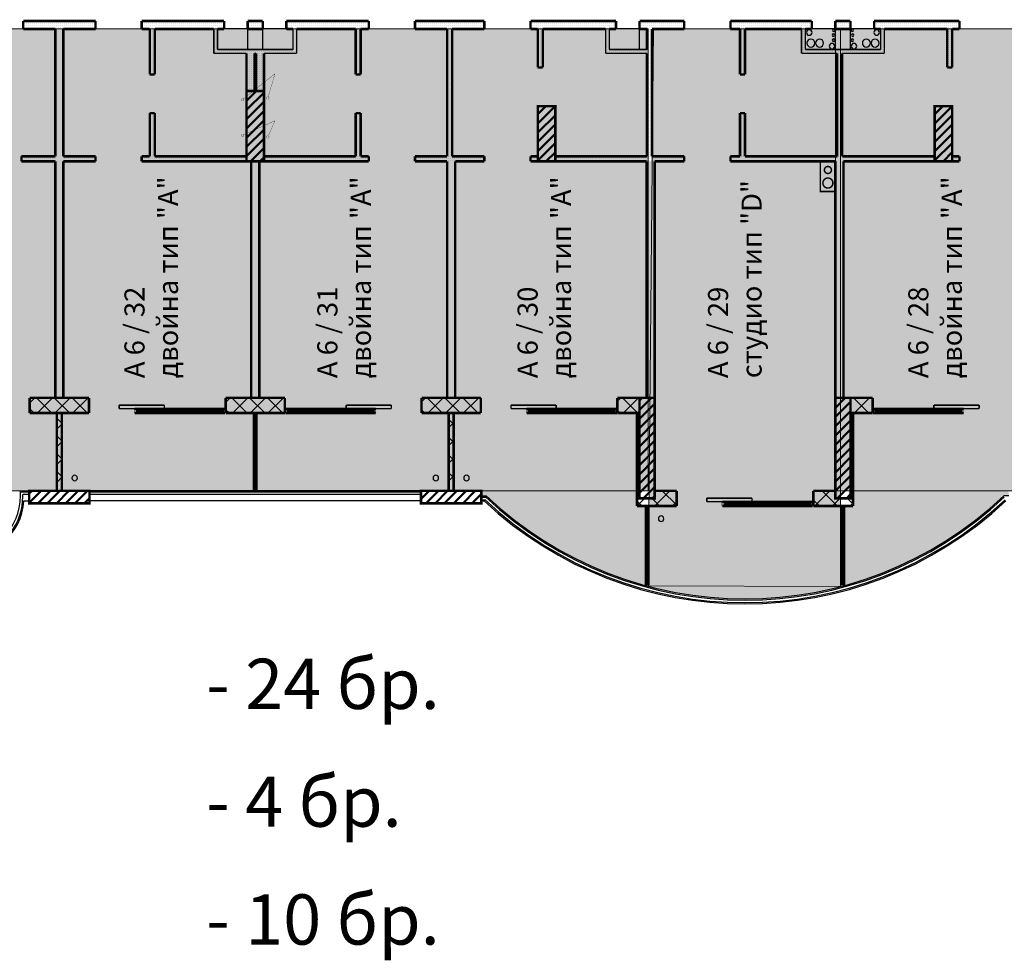
# Model space of a CAD drawing. Units: millimetres. Extents: x 337 to 10472, y 1984 to 8987.
# Drawn here: x 3960 to 5920, y 2028 to 3899 of the extents above; entities that cross this region are included whole.
import ezdxf

# ---------------------------------------------------------------- set-up
doc = ezdxf.new("R2010")
doc.units = ezdxf.units.MM
doc.header["$LTSCALE"] = 500
doc.linetypes.add('DASHED2', pattern=[9.525, 6.35, -3.175])
for name, color, linetype, lineweight in [('hatch1', 86, 'Continuous', 5), ('hatch2', 216, 'Continuous', 5), ('hatch6', 4, 'Continuous', 5), ('hatch_12', 52, 'Continuous', 5), ('KOLONI', 24, 'Continuous', 50), ('OBZAVEJDANE NADPISI', 127, 'Continuous', 5)]:
    doc.layers.add(name, color=color, linetype=linetype, lineweight=lineweight)
for name, color, linetype in [('komini', 7, 'Continuous'), ('KOTI-int', 7, 'Continuous'), ('lines', 7, 'Continuous'), ('naves', 7, 'Continuous'), ('wall-ext', 7, 'Continuous')]:
    doc.layers.add(name, color=color, linetype=linetype)
doc.styles.add('PERFEKT01', font='GOTHIC.TTF')
pattern_1 = [(45, (-81214.619, -90896.443), (-17.6776695, 17.6776695), []), (135, (-81214.619, -90896.443), (17.6776695, 17.6776695), [])]
pattern_2 = [(360, (-81214.6186, -90896.4435), (1e-15, 4), [0, -4])]
pattern_3 = [(45, (-81214.619, -90896.443), (-9.1923878, 9.1923878), [])]

# ---------------------------------------------------------------- blocks, each defined once
blk = doc.blocks.new('W_M-Curved_1359')
at = {"color": 0, "linetype": 'Continuous', "const_width": 5}
for points in [[(-78.6, 0), (78.6, 0)], [(-73.6, 0), (-73.6, -5)], [(73.6, 0), (73.6, -5)], [(-78.6, -5), (78.6, -5)]]:
    blk.add_lwpolyline(points, dxfattribs=at)
blk = doc.blocks.new('W_M-Curved_1365')
at = {"color": 0, "linetype": 'Continuous', "const_width": 5}
for points in [[(-76.5, 0), (76.5, 0)], [(-71.5, 0), (-71.5, -5)], [(71.5, 0), (71.5, -5)], [(-76.5, -5), (76.5, -5)]]:
    blk.add_lwpolyline(points, dxfattribs=at)
blk = doc.blocks.new('W_Ribbon_737')
at = {"color": 0, "linetype": 'Continuous', "const_width": 5}
for points in [[(-90, 0), (90, 0)], [(-90, 0), (90, 0)], [(-85, 0), (-85, -8)], [(-2.5, 0), (-2.5, -8)], [(2.5, 0), (2.5, -8)], [(85, 0), (85, -8)], [(-90, -8), (90, -8)], [(-90, -8), (90, -8)], [(-85, -3), (-2.5, -3)], [(-85, -5), (-2.5, -5)], [(2.5, -3), (85, -3)], [(2.5, -5), (85, -5)]]:
    blk.add_lwpolyline(points, dxfattribs=at)
blk = doc.blocks.new('D1_Sliding_Ext_2316')
at = {"color": 0, "linetype": 'Continuous', "const_width": 3}
for points in [[(105, 7.5), (15, 7.5)], [(15, 7.5), (15, 0.5)], [(15, 0.5), (105, 0.5)], [(105, 0.5), (105, 7.5)]]:
    blk.add_lwpolyline(points, dxfattribs=at)
blk = doc.blocks.new('W_Ribbon_1405')
at = {"color": 0, "linetype": 'Continuous', "const_width": 5}
for points in [[(-90, 0), (90, 0)], [(-90, 0), (90, 0)], [(-85, 0), (-85, -8)], [(-2.5, 0), (-2.5, -8)], [(2.5, 0), (2.5, -8)], [(85, 0), (85, -8)], [(-90, -8), (90, -8)], [(-90, -8), (90, -8)], [(-85, -3), (-2.5, -3)], [(-85, -5), (-2.5, -5)], [(2.5, -3), (85, -3)], [(2.5, -5), (85, -5)]]:
    blk.add_lwpolyline(points, dxfattribs=at)
blk = doc.blocks.new('D1_Sliding_Ext_2523')
at = {"color": 0, "linetype": 'Continuous', "const_width": 3}
for points in [[(105, 7.5), (15, 7.5)], [(15, 7.5), (15, 0.5)], [(15, 0.5), (105, 0.5)], [(105, 0.5), (105, 7.5)]]:
    blk.add_lwpolyline(points, dxfattribs=at)
blk = doc.blocks.new('W_Ribbon_1389')
at = {"color": 0, "linetype": 'Continuous', "const_width": 5}
for points in [[(-90, 0), (90, 0)], [(-90, 0), (90, 0)], [(-85, 0), (-85, -8)], [(-2.5, 0), (-2.5, -8)], [(2.5, 0), (2.5, -8)], [(85, 0), (85, -8)], [(-90, -8), (90, -8)], [(-90, -8), (90, -8)], [(-85, -3), (-2.5, -3)], [(-85, -5), (-2.5, -5)], [(2.5, -3), (85, -3)], [(2.5, -5), (85, -5)]]:
    blk.add_lwpolyline(points, dxfattribs=at)
blk = doc.blocks.new('D1_Sliding_Ext_2323')
at = {"color": 0, "linetype": 'Continuous', "const_width": 3}
for points in [[(105, 7.5), (15, 7.5)], [(15, 7.5), (15, 0.5)], [(15, 0.5), (105, 0.5)], [(105, 0.5), (105, 7.5)]]:
    blk.add_lwpolyline(points, dxfattribs=at)

msp = doc.modelspace()

# ---------------------------------------------------------------- hatches: boundary and pattern name
at = {"layer": 'hatch1'}
for points in [[(5211.3, 3881), (2891.3, 3881), (2891.3, 2962), (5211.3, 2962)], [(5584, 3881), (7904, 3881), (7904, 2962), (5584, 2962)], [(5213, 2932), (5189, 2932), (5189, 2962), (4879, 2962), (4879, 2951.9), (4888.8, 2951.9, 0.124189), (5209, 2772.8), (5211.5, 2772.8)], [(5919.2, 2951.9), (5929, 2951.9), (5929, 2962), (5619, 2962), (5619, 2932), (5593.8, 2932), (5593.8, 2771.4, 0.126013)]]:
    msp.add_hatch(color=256, dxfattribs=at).paths.add_polyline_path(points)
at = {"layer": 'hatch_12'}
for points in [[(5221.5, 3881), (5593.8, 3881), (5593.8, 2771.4), (5211.5, 2772.8)], [(5594.1, 2771.4), (5211.8, 2772.8), (5209.3, 2772.8, 0.130447)]]:
    msp.add_hatch(color=256, dxfattribs=at).paths.add_polyline_path(points)
at = {"layer": 'KOLONI'}
h = msp.add_hatch(dxfattribs=at)
h.set_pattern_fill('COMMON BRICK', scale=13, angle=45, style=0, pattern_type=0)
h.set_pattern_definition(pattern_3)
h.paths.add_polyline_path([(4411.5, 3617.5), (4446.5, 3617.5), (4446.5, 3757.5), (4411.5, 3757.5)], flags=0)
h = msp.add_hatch(dxfattribs=at)
h.set_pattern_fill('COMMON BRICK', scale=13, angle=45, style=0, pattern_type=0)
h.set_pattern_definition(pattern_3)
h.paths.add_polyline_path([(4991.5, 3617.5), (5026.5, 3617.5), (5026.5, 3727.5), (4991.5, 3727.5)], flags=0)
h = msp.add_hatch(dxfattribs=at)
h.set_pattern_fill('COMMON BRICK', scale=13, angle=45, style=0, pattern_type=0)
h.set_pattern_definition(pattern_3)
h.paths.add_polyline_path([(5816.5, 3727.5), (5781.5, 3727.5), (5781.5, 3617.5), (5816.5, 3617.5)], flags=0)
h = msp.add_hatch(dxfattribs=at)
h.set_pattern_fill('COMMON BRICK', scale=13, angle=45, style=0, pattern_type=0)
h.set_pattern_definition(pattern_3)
h.paths.add_polyline_path([(5194, 2947), (5224, 2947), (5224, 3147), (5194, 3147)], flags=0)
h = msp.add_hatch(dxfattribs=at)
h.set_pattern_fill('COMMON BRICK', scale=13, angle=45, style=0, pattern_type=0)
h.set_pattern_definition(pattern_3)
h.paths.add_polyline_path([(5614, 3147), (5584, 3147), (5584, 2947), (5614, 2947)], flags=0)
h = msp.add_hatch(dxfattribs=at)
h.set_pattern_fill('COMMON BRICK', scale=13, angle=45, style=0, pattern_type=0)
h.set_pattern_definition(pattern_3)
h.paths.add_polyline_path([(3979, 2962), (3979, 2937), (4099, 2937), (4099, 2962)], flags=0)
h = msp.add_hatch(dxfattribs=at)
h.set_pattern_fill('COMMON BRICK', scale=13, angle=45, style=0, pattern_type=0)
h.set_pattern_definition(pattern_3)
h.paths.add_polyline_path([(4759, 2962), (4759, 2937), (4879, 2937), (4879, 2962)], flags=0)
at = {"layer": 'wall-ext'}
h = msp.add_hatch(dxfattribs=at)
h.set_pattern_fill('25 % COPY COPY', scale=4, style=0, pattern_type=0)
h.set_pattern_definition(pattern_2)
h.paths.add_polyline_path([(4111, 3881), (4111, 3897), (3967, 3897), (3967, 3881)], flags=0)
h = msp.add_hatch(dxfattribs=at)
h.set_pattern_fill('25 % COPY COPY', scale=4, style=0, pattern_type=0)
h.set_pattern_definition(pattern_2)
h.paths.add_polyline_path([(4354, 3881), (4354, 3897), (4203, 3897), (4203, 3881)], flags=0)
h = msp.add_hatch(dxfattribs=at)
h.set_pattern_fill('25 % COPY COPY', scale=4, style=0, pattern_type=0)
h.set_pattern_definition(pattern_2)
h.paths.add_polyline_path([(4367, 3881), (4367, 3897), (4354, 3897), (4354, 3881)], flags=0)
h = msp.add_hatch(dxfattribs=at)
h.set_pattern_fill('25 % COPY COPY', scale=4, style=0, pattern_type=0)
h.set_pattern_definition(pattern_2)
h.paths.add_polyline_path([(4444, 3881), (4444, 3897), (4414, 3897), (4414, 3881)], flags=0)
h = msp.add_hatch(dxfattribs=at)
h.set_pattern_fill('25 % COPY COPY', scale=4, style=0, pattern_type=0)
h.set_pattern_definition(pattern_2)
h.paths.add_polyline_path([(4504, 3881), (4504, 3897), (4491, 3897), (4491, 3881)], flags=0)
h = msp.add_hatch(dxfattribs=at)
h.set_pattern_fill('25 % COPY COPY', scale=4, style=0, pattern_type=0)
h.set_pattern_definition(pattern_2)
h.paths.add_polyline_path([(4655, 3881), (4655, 3897), (4504, 3897), (4504, 3881)], flags=0)
h = msp.add_hatch(dxfattribs=at)
h.set_pattern_fill('25 % COPY COPY', scale=4, style=0, pattern_type=0)
h.set_pattern_definition(pattern_2)
h.paths.add_polyline_path([(4885, 3881), (4885, 3897), (4747, 3897), (4747, 3881)], flags=0)
h = msp.add_hatch(dxfattribs=at)
h.set_pattern_fill('25 % COPY COPY', scale=4, style=0, pattern_type=0)
h.set_pattern_definition(pattern_2)
h.paths.add_polyline_path([(5134, 3881), (5134, 3897), (4977, 3897), (4977, 3881)], flags=0)
h = msp.add_hatch(dxfattribs=at)
h.set_pattern_fill('25 % COPY COPY', scale=4, style=0, pattern_type=0)
h.set_pattern_definition(pattern_2)
h.paths.add_polyline_path([(5147, 3881), (5147, 3897), (5134, 3897), (5134, 3881)], flags=0)
h = msp.add_hatch(dxfattribs=at)
h.set_pattern_fill('25 % COPY COPY', scale=4, style=0, pattern_type=0)
h.set_pattern_definition(pattern_2)
h.paths.add_polyline_path([(5221.5, 3881), (5221.5, 3897), (5194, 3897), (5194, 3881)], flags=0)
h = msp.add_hatch(dxfattribs=at)
h.set_pattern_fill('25 % COPY COPY', scale=4, style=0, pattern_type=0)
h.set_pattern_definition(pattern_2)
h.paths.add_polyline_path([(5283, 3881), (5283, 3897), (5221.5, 3897), (5221.5, 3881)], flags=0)
h = msp.add_hatch(dxfattribs=at)
h.set_pattern_fill('25 % COPY COPY', scale=4, style=0, pattern_type=0)
h.set_pattern_definition(pattern_2)
h.paths.add_polyline_path([(5524, 3881), (5524, 3897), (5375, 3897), (5375, 3881)], flags=0)
h = msp.add_hatch(dxfattribs=at)
h.set_pattern_fill('25 % COPY COPY', scale=4, style=0, pattern_type=0)
h.set_pattern_definition(pattern_2)
h.paths.add_polyline_path([(5537, 3881), (5537, 3897), (5524, 3897), (5524, 3881)], flags=0)
h = msp.add_hatch(dxfattribs=at)
h.set_pattern_fill('25 % COPY COPY', scale=4, style=0, pattern_type=0)
h.set_pattern_definition(pattern_2)
h.paths.add_polyline_path([(5614, 3881), (5614, 3897), (5584, 3897), (5584, 3881)], flags=0)
h = msp.add_hatch(dxfattribs=at)
h.set_pattern_fill('25 % COPY COPY', scale=4, style=0, pattern_type=0)
h.set_pattern_definition(pattern_2)
h.paths.add_polyline_path([(5674, 3881), (5674, 3897), (5661, 3897), (5661, 3881)], flags=0)
h = msp.add_hatch(dxfattribs=at)
h.set_pattern_fill('25 % COPY COPY', scale=4, style=0, pattern_type=0)
h.set_pattern_definition(pattern_2)
h.paths.add_polyline_path([(5831, 3881), (5831, 3897), (5674, 3897), (5674, 3881)], flags=0)
h = msp.add_hatch(dxfattribs=at)
h.set_pattern_fill('25 % COPY COPY', scale=4, style=0, pattern_type=0)
h.set_pattern_definition(pattern_2)
h.paths.add_polyline_path([(4031, 3881), (4031, 3147), (4047, 3147), (4047, 3881)], flags=0)
h = msp.add_hatch(dxfattribs=at)
h.set_pattern_fill('25 % COPY COPY', scale=4, style=0, pattern_type=0)
h.set_pattern_definition(pattern_2)
h.paths.add_polyline_path([(4219, 3790.5), (4229, 3790.5), (4229, 3881), (4219, 3881)], flags=0)
h = msp.add_hatch(dxfattribs=at)
h.set_pattern_fill('25 % COPY COPY', scale=4, style=0, pattern_type=0)
h.set_pattern_definition(pattern_2)
h.paths.add_polyline_path([(4354, 3840), (4354, 3881), (4346.5, 3881), (4346.5, 3832.5)], flags=0)
h = msp.add_hatch(dxfattribs=at)
h.set_pattern_fill('25 % COPY COPY', scale=4, style=0, pattern_type=0)
h.set_pattern_definition(pattern_2)
h.paths.add_polyline_path([(4511.5, 3832.5), (4511.5, 3881), (4504, 3881), (4504, 3840)], flags=0)
h = msp.add_hatch(dxfattribs=at)
h.set_pattern_fill('25 % COPY COPY', scale=4, style=0, pattern_type=0)
h.set_pattern_definition(pattern_2)
h.paths.add_polyline_path([(4639, 3881), (4629, 3881), (4629, 3790.5), (4639, 3790.5)], flags=0)
h = msp.add_hatch(dxfattribs=at)
h.set_pattern_fill('25 % COPY COPY', scale=4, style=0, pattern_type=0)
h.set_pattern_definition(pattern_2)
h.paths.add_polyline_path([(4811, 3881), (4811, 3627.5), (4821, 3627.5), (4821, 3881)], flags=0)
h = msp.add_hatch(dxfattribs=at)
h.set_pattern_fill('25 % COPY COPY', scale=4, style=0, pattern_type=0)
h.set_pattern_definition(pattern_2)
h.paths.add_polyline_path([(4991.5, 3804.5), (5001.5, 3804.5), (5001.5, 3881), (4991.5, 3881)], flags=0)
h = msp.add_hatch(dxfattribs=at)
h.set_pattern_fill('25 % COPY COPY', scale=4, style=0, pattern_type=0)
h.set_pattern_definition(pattern_2)
h.paths.add_polyline_path([(5134, 3840), (5134, 3881), (5126.5, 3881), (5126.5, 3832.5)], flags=0)
h = msp.add_hatch(dxfattribs=at)
h.set_pattern_fill('25 % COPY COPY', scale=4, style=0, pattern_type=0)
h.set_pattern_definition(pattern_2)
h.paths.add_polyline_path([(5209, 3881), (5209, 3627.5), (5219, 3627.5), (5219, 3881)], flags=0)
h = msp.add_hatch(dxfattribs=at)
h.set_pattern_fill('25 % COPY COPY', scale=4, style=0, pattern_type=0)
h.set_pattern_definition(pattern_2)
h.paths.add_polyline_path([(5394, 3790.5), (5404, 3790.5), (5404, 3881), (5394, 3881)], flags=0)
h = msp.add_hatch(dxfattribs=at)
h.set_pattern_fill('25 % COPY COPY', scale=4, style=0, pattern_type=0)
h.set_pattern_definition(pattern_2)
h.paths.add_polyline_path([(5524, 3840), (5524, 3881), (5516.5, 3881), (5516.5, 3832.5)], flags=0)
h = msp.add_hatch(dxfattribs=at)
h.set_pattern_fill('25 % COPY COPY', scale=4, style=0, pattern_type=0)
h.set_pattern_definition(pattern_2)
h.paths.add_polyline_path([(5681.5, 3832.5), (5681.5, 3881), (5674, 3881), (5674, 3840)], flags=0)
h = msp.add_hatch(dxfattribs=at)
h.set_pattern_fill('25 % COPY COPY', scale=4, style=0, pattern_type=0)
h.set_pattern_definition(pattern_2)
h.paths.add_polyline_path([(5816.5, 3881), (5806.5, 3881), (5806.5, 3804.5), (5816.5, 3804.5)], flags=0)
h = msp.add_hatch(dxfattribs=at)
h.set_pattern_fill('25 % COPY COPY', scale=4, style=0, pattern_type=0)
h.set_pattern_definition(pattern_2)
h.paths.add_polyline_path([(4346.5, 3832.5), (4511.5, 3832.5), (4504, 3840), (4354, 3840)], flags=0)
h = msp.add_hatch(dxfattribs=at)
h.set_pattern_fill('25 % COPY COPY', scale=4, style=0, pattern_type=0)
h.set_pattern_definition(pattern_2)
h.paths.add_polyline_path([(4427.5, 3832.5), (4411.5, 3832.5), (4411.5, 3757.5), (4427.5, 3757.5)], flags=0)
h = msp.add_hatch(dxfattribs=at)
h.set_pattern_fill('25 % COPY COPY', scale=4, style=0, pattern_type=0)
h.set_pattern_definition(pattern_2)
h.paths.add_polyline_path([(4430.5, 3757.5), (4446.5, 3757.5), (4446.5, 3832.5), (4430.5, 3832.5)], flags=0)
h = msp.add_hatch(dxfattribs=at)
h.set_pattern_fill('25 % COPY COPY', scale=4, style=0, pattern_type=0)
h.set_pattern_definition(pattern_2)
h.paths.add_polyline_path([(5126.5, 3832.5), (5209, 3832.5), (5209, 3840), (5134, 3840)], flags=0)
h = msp.add_hatch(dxfattribs=at)
h.set_pattern_fill('25 % COPY COPY', scale=4, style=0, pattern_type=0)
h.set_pattern_definition(pattern_2)
h.paths.add_polyline_path([(5516.5, 3832.5), (5681.5, 3832.5), (5674, 3840), (5524, 3840)], flags=0)
h = msp.add_hatch(dxfattribs=at)
h.set_pattern_fill('25 % COPY COPY', scale=4, style=0, pattern_type=0)
h.set_pattern_definition(pattern_2)
h.paths.add_polyline_path([(5597.5, 3627.5), (5597.5, 3832.5), (5587.5, 3832.5), (5587.5, 3627.5)], flags=0)
h = msp.add_hatch(dxfattribs=at)
h.set_pattern_fill('25 % COPY COPY', scale=4, style=0, pattern_type=0)
h.set_pattern_definition(pattern_2)
h.paths.add_polyline_path([(4219, 3627.5), (4229, 3627.5), (4229, 3713.5), (4219, 3713.5)], flags=0)
h = msp.add_hatch(dxfattribs=at)
h.set_pattern_fill('25 % COPY COPY', scale=4, style=0, pattern_type=0)
h.set_pattern_definition(pattern_2)
h.paths.add_polyline_path([(4639, 3713.5), (4629, 3713.5), (4629, 3627.5), (4639, 3627.5)], flags=0)
h = msp.add_hatch(dxfattribs=at)
h.set_pattern_fill('25 % COPY COPY', scale=4, style=0, pattern_type=0)
h.set_pattern_definition(pattern_2)
h.paths.add_polyline_path([(5394, 3627.5), (5404, 3627.5), (5404, 3713.5), (5394, 3713.5)], flags=0)
h = msp.add_hatch(dxfattribs=at)
h.set_pattern_fill('25 % COPY COPY', scale=4, style=0, pattern_type=0)
h.set_pattern_definition(pattern_2)
h.paths.add_polyline_path([(3963.5, 3627.5), (3963.5, 3617.5), (4031, 3617.5), (4031, 3627.5)], flags=0)
h = msp.add_hatch(dxfattribs=at)
h.set_pattern_fill('25 % COPY COPY', scale=4, style=0, pattern_type=0)
h.set_pattern_definition(pattern_2)
h.paths.add_polyline_path([(4047, 3627.5), (4047, 3617.5), (4111, 3617.5), (4111, 3627.5)], flags=0)
h = msp.add_hatch(dxfattribs=at)
h.set_pattern_fill('25 % COPY COPY', scale=4, style=0, pattern_type=0)
h.set_pattern_definition(pattern_2)
h.paths.add_polyline_path([(4203, 3627.5), (4203, 3617.5), (4411.5, 3617.5), (4411.5, 3627.5)], flags=0)
h = msp.add_hatch(dxfattribs=at)
h.set_pattern_fill('25 % COPY COPY', scale=4, style=0, pattern_type=0)
h.set_pattern_definition(pattern_2)
h.paths.add_polyline_path([(4446.5, 3627.5), (4446.5, 3617.5), (4655, 3617.5), (4655, 3627.5)], flags=0)
h = msp.add_hatch(dxfattribs=at)
h.set_pattern_fill('25 % COPY COPY', scale=4, style=0, pattern_type=0)
h.set_pattern_definition(pattern_2)
h.paths.add_polyline_path([(4747, 3627.5), (4747, 3617.5), (4885, 3617.5), (4885, 3627.5)], flags=0)
h = msp.add_hatch(dxfattribs=at)
h.set_pattern_fill('25 % COPY COPY', scale=4, style=0, pattern_type=0)
h.set_pattern_definition(pattern_2)
h.paths.add_polyline_path([(4977, 3627.5), (4977, 3617.5), (4991.5, 3617.5), (4991.5, 3627.5)], flags=0)
h = msp.add_hatch(dxfattribs=at)
h.set_pattern_fill('25 % COPY COPY', scale=4, style=0, pattern_type=0)
h.set_pattern_definition(pattern_2)
h.paths.add_polyline_path([(5026.5, 3627.5), (5026.5, 3617.5), (5283, 3617.5), (5283, 3627.5)], flags=0)
h = msp.add_hatch(dxfattribs=at)
h.set_pattern_fill('25 % COPY COPY', scale=4, style=0, pattern_type=0)
h.set_pattern_definition(pattern_2)
h.paths.add_polyline_path([(5375, 3627.5), (5375, 3617.5), (5781.5, 3617.5), (5781.5, 3627.5)], flags=0)
h = msp.add_hatch(dxfattribs=at)
h.set_pattern_fill('25 % COPY COPY', scale=4, style=0, pattern_type=0)
h.set_pattern_definition(pattern_2)
h.paths.add_polyline_path([(5816.5, 3627.5), (5816.5, 3617.5), (5831, 3617.5), (5831, 3627.5)], flags=0)
h = msp.add_hatch(dxfattribs=at)
h.set_pattern_fill('25 % COPY COPY', scale=4, style=0, pattern_type=0)
h.set_pattern_definition(pattern_2)
h.paths.add_polyline_path([(4421, 3147), (4437, 3147), (4437, 3617.5), (4421, 3617.5)], flags=0)
h = msp.add_hatch(dxfattribs=at)
h.set_pattern_fill('25 % COPY COPY', scale=4, style=0, pattern_type=0)
h.set_pattern_definition(pattern_2)
h.paths.add_polyline_path([(4811, 3617.5), (4811, 3147), (4827, 3147), (4827, 3617.5)], flags=0)
h = msp.add_hatch(dxfattribs=at)
h.set_pattern_fill('25 % COPY COPY', scale=4, style=0, pattern_type=0)
h.set_pattern_definition(pattern_2)
h.paths.add_polyline_path([(5208, 3147), (5224, 3147), (5224, 3617.5), (5208, 3617.5)], flags=0)
h = msp.add_hatch(dxfattribs=at)
h.set_pattern_fill('25 % COPY COPY', scale=4, style=0, pattern_type=0)
h.set_pattern_definition(pattern_2)
h.paths.add_polyline_path([(5600, 3617.5), (5584, 3617.5), (5584, 3147), (5600, 3147)], flags=0)
h = msp.add_hatch(dxfattribs=at)
h.set_pattern_fill('CONCRETE BLOCK', scale=25, angle=45, style=0, pattern_type=0)
h.set_pattern_definition(pattern_1)
h.paths.add_polyline_path([(4098, 3147), (3980, 3147), (3980, 3117), (4098, 3117)], flags=0)
h = msp.add_hatch(dxfattribs=at)
h.set_pattern_fill('CONCRETE BLOCK', scale=25, angle=45, style=0, pattern_type=0)
h.set_pattern_definition(pattern_1)
h.paths.add_polyline_path([(4488, 3147), (4370, 3147), (4370, 3117), (4488, 3117)], flags=0)
h = msp.add_hatch(dxfattribs=at)
h.set_pattern_fill('CONCRETE BLOCK', scale=25, angle=45, style=0, pattern_type=0)
h.set_pattern_definition(pattern_1)
h.paths.add_polyline_path([(4878, 3147), (4760, 3147), (4760, 3117), (4878, 3117)], flags=0)
h = msp.add_hatch(dxfattribs=at)
h.set_pattern_fill('CONCRETE BLOCK', scale=25, angle=45, style=0, pattern_type=0)
h.set_pattern_definition(pattern_1)
h.paths.add_polyline_path([(5194, 3117), (5194, 3147), (5150, 3147), (5150, 3117)], flags=0)
h = msp.add_hatch(dxfattribs=at)
h.set_pattern_fill('CONCRETE BLOCK', scale=25, angle=45, style=0, pattern_type=0)
h.set_pattern_definition(pattern_1)
h.paths.add_polyline_path([(5658, 3117), (5658, 3147), (5614, 3147), (5614, 3117)], flags=0)
h = msp.add_hatch(dxfattribs=at)
h.set_pattern_fill('CONCRETE BLOCK', scale=25, angle=45, style=0, pattern_type=0)
h.set_pattern_definition(pattern_1)
h.paths.add_polyline_path([(4034, 2962), (4044, 2962), (4044, 3117), (4034, 3117)], flags=0)
h = msp.add_hatch(dxfattribs=at)
h.set_pattern_fill('CONCRETE BLOCK', scale=25, angle=45, style=0, pattern_type=0)
h.set_pattern_definition(pattern_1)
h.paths.add_polyline_path([(4814, 2962), (4824, 2962), (4824, 3117), (4814, 3117)], flags=0)
h = msp.add_hatch(dxfattribs=at)
h.set_pattern_fill('CONCRETE BLOCK', scale=25, angle=45, style=0, pattern_type=0)
h.set_pattern_definition(pattern_1)
h.paths.add_polyline_path([(5194, 2947), (5194, 3117), (5189, 3117), (5189, 2932), (5205.3, 2947)], flags=0)
h = msp.add_hatch(dxfattribs=at)
h.set_pattern_fill('CONCRETE BLOCK', scale=25, angle=45, style=0, pattern_type=0)
h.set_pattern_definition(pattern_1)
h.paths.add_polyline_path([(5602.8, 2947), (5619, 2932), (5619, 3117), (5614, 3117), (5614, 2947)], flags=0)
h = msp.add_hatch(dxfattribs=at)
h.set_pattern_fill('CONCRETE BLOCK', scale=25, angle=45, style=0, pattern_type=0)
h.set_pattern_definition(pattern_1)
h.paths.add_polyline_path([(5268, 2932), (5268, 2962), (5224, 2962), (5224, 2932)], flags=0)
h = msp.add_hatch(dxfattribs=at)
h.set_pattern_fill('CONCRETE BLOCK', scale=25, angle=45, style=0, pattern_type=0)
h.set_pattern_definition(pattern_1)
h.paths.add_polyline_path([(5584, 2932), (5584, 2962), (5540, 2962), (5540, 2932)], flags=0)
h = msp.add_hatch(dxfattribs=at)
h.set_pattern_fill('CONCRETE BLOCK', scale=25, angle=45, style=0, pattern_type=0)
h.set_pattern_definition(pattern_1)
h.paths.add_polyline_path([(5205.3, 2947), (5189, 2932), (5224, 2932), (5224, 2947)], flags=0)
h = msp.add_hatch(dxfattribs=at)
h.set_pattern_fill('CONCRETE BLOCK', scale=25, angle=45, style=0, pattern_type=0)
h.set_pattern_definition(pattern_1)
h.paths.add_polyline_path([(5584, 2947), (5584, 2932), (5619, 2932), (5602.8, 2947)], flags=0)

# ---------------------------------------------------------------- linework, layer by layer
at = {"layer": 'hatch2'}
for points in [[(5211.3, 3881), (2891.3, 3881), (2891.3, 2962), (5211.3, 2962)], [(5584, 3881), (7904, 3881), (7904, 2962), (5584, 2962)]]:
    msp.add_lwpolyline(points, close=True, dxfattribs=at)
at = {"layer": 'hatch6'}
msp.add_lwpolyline([(5221.5, 3881), (5593.8, 3881), (5593.8, 2771.4), (5211.5, 2772.8)], close=True, dxfattribs=at)
at = {"layer": 'KOLONI', "color": 7, "linetype": 'Continuous', "const_width": 5}
for points in [[(4411.5, 3617.5), (4446.5, 3617.5), (4446.5, 3757.5), (4411.5, 3757.5)], [(4991.5, 3617.5), (5026.5, 3617.5), (5026.5, 3727.5), (4991.5, 3727.5)], [(5816.5, 3727.5), (5781.5, 3727.5), (5781.5, 3617.5), (5816.5, 3617.5)], [(5194, 2947), (5224, 2947), (5224, 3147), (5194, 3147)], [(5614, 3147), (5584, 3147), (5584, 2947), (5614, 2947)], [(3979, 2962), (3979, 2937), (4099, 2937), (4099, 2962)], [(4759, 2962), (4759, 2937), (4879, 2937), (4879, 2962)]]:
    msp.add_lwpolyline(points, close=True, dxfattribs=at)
at = {"layer": 'komini', "color": 7, "linetype": 'Continuous', "const_width": 3}
msp.add_lwpolyline([(5584, 3557.5), (5584, 3617.5), (5554, 3617.5), (5554, 3557.5)], close=True, dxfattribs=at)
for points in [[(5574, 3605.4, -1), (5564.1, 3595.5, -1)], [(5576.1, 3581.5, -1), (5562, 3567.4, -1)]]:
    msp.add_lwpolyline(points, format="xyb", close=True, dxfattribs=at)
at = {"layer": 'lines', "color": 7, "linetype": 'Continuous'}
for p, q in [((4414, 3840), (4414, 3882)), ((4444, 3840), (4444, 3882)), ((5194, 3840), (5194, 3882)), ((5584, 3840), (5584, 3882)), ((5614, 3840), (5614, 3882)), ((4504, 3881), (4354, 3881)), ((5209, 3881), (5134, 3881)), ((5674, 3881), (5524, 3881)), ((3959, 2962), (3979, 2962)), ((4759, 2962), (4099, 2962)), ((3961.5, 2952), (3961.5, 2959.5)), ((3979, 2959.5), (3961.5, 2959.5)), ((3966.5, 2952), (3966.5, 2954.5)), ((3979, 2954.5), (3966.5, 2954.5)), ((3968.6, 2942), (3979, 2942)), ((4759, 2959.5), (4099, 2959.5)), ((4759, 2954.5), (4099, 2954.5)), ((4759, 2942), (4099, 2942)), ((4879, 2951.9), (4888.8, 2951.9)), ((4879, 2949.4), (4887.9, 2949.4)), ((4879, 2944.4), (4885.9, 2944.4)), ((4879, 2941.9), (4884.9, 2941.9)), ((5929, 2951.9), (5919.2, 2951.9))]:
    msp.add_line(p, q, dxfattribs=at)
at = {"layer": 'naves', "color": 7, "linetype": 'Continuous'}
for centre, radius, start, end in [((5531.9, 3874), 5.5, 0, 180), ((5531.9, 3874), 5.5, 180, 0), ((5579.9, 3868.8), 2.5, 0, 180), ((5579.9, 3868.8), 2.5, 180, 0), ((5580.6, 3878.4), 2.5, 0, 180), ((5580.6, 3878.4), 2.5, 180, 0), ((5617.5, 3878.4), 2.5, 0, 180), ((5617.5, 3878.4), 2.5, 180, 0), ((5618.2, 3868.8), 2.5, 0, 180), ((5618.2, 3868.8), 2.5, 180, 0), ((5666.1, 3874), 5.5, 0, 180), ((5666.1, 3874), 5.5, 180, 0), ((5535.1, 3852.8), 8, 0, 180), ((5535.1, 3852.8), 8, 180, 0), ((5552.5, 3853), 8, 0, 180), ((5552.5, 3853), 8, 180, 0), ((5577.1, 3846.8), 5.5, 0, 180), ((5577.1, 3846.8), 5.5, 180, 0), ((5580.3, 3858.8), 2.5, 0, 180), ((5580.3, 3858.8), 2.5, 180, 0), ((5617.8, 3858.8), 2.5, 0, 180), ((5617.8, 3858.8), 2.5, 180, 0), ((5621, 3846.8), 5.5, 0, 180), ((5621, 3846.8), 5.5, 180, 0), ((5645.6, 3853), 8, 0, 180), ((5645.6, 3853), 8, 180, 0), ((5662.9, 3852.8), 8, 0, 180), ((5662.9, 3852.8), 8, 180, 0), ((4069.5, 2987.5), 5.5, 0, 180), ((4069.5, 2987.5), 5.5, 180, 0), ((4788.5, 2987.5), 5.5, 0, 180), ((4788.5, 2987.5), 5.5, 180, 0), ((4849.5, 2987.5), 5.5, 0, 180), ((4849.5, 2987.5), 5.5, 180, 0), ((3844, 2952), 125, 184.5885, 355.4115), ((3844, 2952), 122.5, 180, 0), ((3844, 2952), 117.5, 180, 0), ((5404, 3497), 760, 226.9136, 313.0864), ((5404, 3497), 757.5, 226.839, 313.1576), ((5404, 3497), 752.5, 226.6887, 313.3101), ((5404, 3497), 750, 226.6129, 313.3871), ((5237, 2906.5), 5.5, 0, 180), ((5237, 2906.5), 5.5, 180, 0)]:
    msp.add_arc(centre, radius, start, end, dxfattribs=at)
at = {"layer": 'wall-ext', "color": 7, "linetype": 'Continuous'}
for points, const_width in [([(3967, 3897), (3967, 3881)], 5), ([(4111, 3897), (3967, 3897)], 5), ([(3967, 3881), (4031, 3881)], 5), ([(4031, 3881), (4031, 3627.5)], 5), ([(4047, 3881), (4111, 3881)], 5), ([(4047, 3627.5), (4047, 3881)], 5), ([(4111, 3897), (4111, 3881)], 5), ([(4203, 3897), (4203, 3881)], 5), ([(4354, 3897), (4203, 3897)], 5), ([(4203, 3881), (4219, 3881)], 5), ([(4219, 3881), (4219, 3790.5)], 5), ([(4229, 3881), (4346.5, 3881)], 5), ([(4229, 3790.5), (4229, 3881)], 5), ([(4346.5, 3881), (4346.5, 3832.5)], 3), ([(4367, 3897), (4354, 3897)], 5), ([(4354, 3881), (4367, 3881)], 5), ([(4354, 3840), (4354, 3881)], 3), ([(4367, 3897), (4367, 3881)], 5), ([(4414, 3897), (4414, 3881)], 5), ([(4444, 3897), (4414, 3897)], 5), ([(4414, 3881), (4444, 3881)], 5), ([(4444, 3897), (4444, 3881)], 5), ([(4491, 3897), (4491, 3881)], 5), ([(4504, 3897), (4491, 3897)], 5), ([(4491, 3881), (4504, 3881)], 5), ([(4655, 3897), (4504, 3897)], 5), ([(4504, 3881), (4504, 3840)], 3), ([(4511.5, 3881), (4629, 3881)], 5), ([(4511.5, 3832.5), (4511.5, 3881)], 3), ([(4629, 3881), (4629, 3790.5)], 5), ([(4639, 3881), (4655, 3881)], 5), ([(4639, 3790.5), (4639, 3881)], 5), ([(4655, 3897), (4655, 3881)], 5), ([(4747, 3897), (4747, 3881)], 5), ([(4885, 3897), (4747, 3897)], 5), ([(4747, 3881), (4811, 3881)], 5), ([(4811, 3881), (4811, 3627.5)], 5), ([(4821, 3881), (4885, 3881)], 5), ([(4821, 3627.5), (4821, 3881)], 5), ([(4885, 3897), (4885, 3881)], 5), ([(4977, 3897), (4977, 3881)], 5), ([(5134, 3897), (4977, 3897)], 5), ([(4977, 3881), (4991.5, 3881)], 5), ([(4991.5, 3881), (4991.5, 3804.5)], 5), ([(5001.5, 3881), (5126.5, 3881)], 5), ([(5001.5, 3804.5), (5001.5, 3881)], 5), ([(5126.5, 3881), (5126.5, 3832.5)], 3), ([(5147, 3897), (5134, 3897)], 5), ([(5134, 3881), (5147, 3881)], 5), ([(5134, 3840), (5134, 3881)], 3), ([(5147, 3897), (5147, 3881)], 5), ([(5194, 3897), (5194, 3881)], 5), ([(5221.5, 3897), (5194, 3897)], 5), ([(5194, 3881), (5209, 3881)], 5), ([(5209, 3881), (5209, 3840)], 5), ([(5219, 3627.5), (5219, 3881)], 5), ([(5219, 3881), (5221.5, 3881)], 5), ([(5283, 3897), (5221.5, 3897)], 5), ([(5221.5, 3881), (5283, 3881)], 5), ([(5283, 3897), (5283, 3881)], 5), ([(5375, 3897), (5375, 3881)], 5), ([(5524, 3897), (5375, 3897)], 5), ([(5375, 3881), (5394, 3881)], 5), ([(5394, 3881), (5394, 3790.5)], 5), ([(5404, 3881), (5516.5, 3881)], 5), ([(5404, 3790.5), (5404, 3881)], 5), ([(5516.5, 3881), (5516.5, 3832.5)], 3), ([(5537, 3897), (5524, 3897)], 5), ([(5524, 3881), (5537, 3881)], 5), ([(5524, 3840), (5524, 3881)], 3), ([(5537, 3897), (5537, 3881)], 5), ([(5584, 3897), (5584, 3881)], 5), ([(5614, 3897), (5584, 3897)], 5), ([(5584, 3881), (5614, 3881)], 5), ([(5614, 3897), (5614, 3881)], 5), ([(5661, 3897), (5661, 3881)], 5), ([(5674, 3897), (5661, 3897)], 5), ([(5661, 3881), (5674, 3881)], 5), ([(5831, 3897), (5674, 3897)], 5), ([(5674, 3881), (5674, 3840)], 3), ([(5681.5, 3881), (5806.5, 3881)], 5), ([(5681.5, 3832.5), (5681.5, 3881)], 3), ([(5806.5, 3881), (5806.5, 3804.5)], 5), ([(5816.5, 3881), (5831, 3881)], 5), ([(5816.5, 3804.5), (5816.5, 3881)], 5), ([(5831, 3897), (5831, 3881)], 5), ([(4346.5, 3832.5), (4411.5, 3832.5)], 3), ([(4504, 3840), (4354, 3840)], 3), ([(4411.5, 3832.5), (4411.5, 3627.5)], 5), ([(4427.5, 3757.5), (4427.5, 3832.5)], 5), ([(4427.5, 3832.5), (4430.5, 3832.5)], 3), ([(4430.5, 3832.5), (4430.5, 3757.5)], 5), ([(4446.5, 3627.5), (4446.5, 3832.5)], 5), ([(4446.5, 3832.5), (4511.5, 3832.5)], 3), ([(5126.5, 3832.5), (5209, 3832.5)], 3), ([(5209, 3840), (5134, 3840)], 3), ([(5209, 3832.5), (5209, 3627.5)], 5), ([(5516.5, 3832.5), (5587.5, 3832.5)], 3), ([(5674, 3840), (5524, 3840)], 3), ([(5587.5, 3832.5), (5587.5, 3627.5)], 5), ([(5597.5, 3627.5), (5597.5, 3832.5)], 5), ([(5597.5, 3832.5), (5681.5, 3832.5)], 3), ([(5001.5, 3804.5), (4991.5, 3804.5)], 5), ([(5806.5, 3804.5), (5816.5, 3804.5)], 5), ([(4229, 3790.5), (4219, 3790.5)], 5), ([(4468.2, 3791.9), (4406, 3742.2)], 0.5), ([(4468.2, 3791.9), (4454.7, 3745.9)], 0.5), ([(4629, 3790.5), (4639, 3790.5)], 5), ([(5404, 3790.5), (5394, 3790.5)], 5), ([(4229, 3713.5), (4219, 3713.5)], 5), ([(4219, 3713.5), (4219, 3627.5)], 5), ([(4229, 3627.5), (4229, 3713.5)], 5), ([(4629, 3713.5), (4639, 3713.5)], 5), ([(4629, 3713.5), (4629, 3627.5)], 5), ([(4639, 3627.5), (4639, 3713.5)], 5), ([(5404, 3713.5), (5394, 3713.5)], 5), ([(5394, 3713.5), (5394, 3627.5)], 5), ([(5404, 3627.5), (5404, 3713.5)], 5), ([(4468.2, 3698.4), (4406.3, 3670.5)], 0.5), ([(4468.2, 3698.4), (4455, 3668.2)], 0.5), ([(3963.5, 3617.5), (3963.5, 3627.5)], 5), ([(4031, 3627.5), (3963.5, 3627.5)], 5), ([(4111, 3627.5), (4047, 3627.5)], 5), ([(4111, 3617.5), (4111, 3627.5)], 5), ([(4203, 3617.5), (4203, 3627.5)], 5), ([(4219, 3627.5), (4203, 3627.5)], 5), ([(4411.5, 3627.5), (4229, 3627.5)], 5), ([(4629, 3627.5), (4446.5, 3627.5)], 5), ([(4655, 3627.5), (4639, 3627.5)], 5), ([(4655, 3617.5), (4655, 3627.5)], 5), ([(4747, 3617.5), (4747, 3627.5)], 5), ([(4811, 3627.5), (4747, 3627.5)], 5), ([(4885, 3627.5), (4821, 3627.5)], 5), ([(4885, 3617.5), (4885, 3627.5)], 5), ([(4977, 3617.5), (4977, 3627.5)], 5), ([(4991.5, 3627.5), (4977, 3627.5)], 5), ([(5209, 3627.5), (5026.5, 3627.5)], 5), ([(5283, 3627.5), (5219, 3627.5)], 5), ([(5283, 3617.5), (5283, 3627.5)], 5), ([(5375, 3617.5), (5375, 3627.5)], 5), ([(5394, 3627.5), (5375, 3627.5)], 5), ([(5587.5, 3627.5), (5404, 3627.5)], 5), ([(5781.5, 3627.5), (5597.5, 3627.5)], 5), ([(5831, 3627.5), (5816.5, 3627.5)], 5), ([(5831, 3617.5), (5831, 3627.5)], 5), ([(3963.5, 3617.5), (4031, 3617.5)], 5), ([(4031, 3617.5), (4031, 3147)], 5), ([(4047, 3617.5), (4111, 3617.5)], 5), ([(4047, 3147), (4047, 3617.5)], 5), ([(4203, 3617.5), (4421, 3617.5)], 5), ([(4421, 3617.5), (4421, 3147)], 5), ([(4437, 3617.5), (4655, 3617.5)], 5), ([(4437, 3147), (4437, 3617.5)], 5), ([(4747, 3617.5), (4811, 3617.5)], 5), ([(4811, 3617.5), (4811, 3147)], 5), ([(4827, 3617.5), (4885, 3617.5)], 5), ([(4827, 3147), (4827, 3617.5)], 5), ([(4977, 3617.5), (5208, 3617.5)], 5), ([(5208, 3617.5), (5208, 3147)], 5), ([(5224, 3617.5), (5283, 3617.5)], 5), ([(5224, 3147), (5224, 3617.5)], 5), ([(5375, 3617.5), (5584, 3617.5)], 5), ([(5584, 3617.5), (5584, 3147)], 5), ([(5600, 3617.5), (5831, 3617.5)], 5), ([(5600, 3147), (5600, 3617.5)], 5), ([(4098, 3147), (3980, 3147)], 5), ([(3980, 3147), (3980, 3117)], 5), ([(4031, 3147), (4047, 3147)], 5), ([(4098, 3117), (4098, 3147)], 5), ([(4488, 3147), (4370, 3147)], 5), ([(4370, 3147), (4370, 3117)], 5), ([(4421, 3147), (4437, 3147)], 5), ([(4488, 3117), (4488, 3147)], 5), ([(4878, 3147), (4760, 3147)], 5), ([(4760, 3147), (4760, 3117)], 5), ([(4811, 3147), (4827, 3147)], 5), ([(4878, 3117), (4878, 3147)], 5), ([(5221.5, 3147), (5150, 3147)], 5), ([(5150, 3147), (5150, 3117)], 5), ([(5658, 3147), (5586.5, 3147)], 5), ([(5658, 3117), (5658, 3147)], 5), ([(3980, 3117), (4098, 3117)], 5), ([(4034, 3117), (4034, 2962)], 5), ([(4044, 3117), (4034, 3117)], 5), ([(4044, 2962), (4044, 3117)], 5), ([(4098, 3125), (4098, 3117)], 0.5), ([(4188, 3117), (4188, 3125)], 0.5), ([(4189, 3125), (4188, 3125)], 0.5), ([(4188, 3117), (4189, 3117)], 0.5), ([(4189, 3117), (4189, 3125)], 0.5), ([(4370, 3117), (4488, 3117)], 5), ([(4370, 3117), (4370, 3125)], 0.5), ([(4431.5, 3117), (4426.5, 3117)], 3), ([(4488, 3117), (4488, 3125)], 0.5), ([(4488, 3125), (4488, 3125)], 0.5), ([(4488, 3125), (4488, 3117)], 0.5), ([(4488, 3117), (4488, 3117)], 0.5), ([(4669, 3117), (4669, 3125)], 0.5), ([(4670, 3125), (4669, 3125)], 0.5), ([(4669, 3117), (4670, 3117)], 0.5), ([(4670, 3117), (4670, 3125)], 0.5), ([(4760, 3117), (4878, 3117)], 5), ([(4814, 3117), (4814, 2962)], 5), ([(4824, 3117), (4814, 3117)], 5), ([(4824, 2962), (4824, 3117)], 5), ([(4878, 3125), (4878, 3117)], 0.5), ([(4968, 3117), (4968, 3125)], 0.5), ([(4969, 3125), (4968, 3125)], 0.5), ([(4968, 3117), (4969, 3117)], 0.5), ([(4969, 3117), (4969, 3125)], 0.5), ([(5150, 3117), (5194, 3117)], 5), ([(5150, 3117), (5150, 3125)], 0.5), ([(5189, 3117), (5189, 2932)], 5), ([(5194, 3117), (5189, 3117)], 5), ([(5619, 3117), (5614, 3117)], 5), ([(5614, 3117), (5658, 3117)], 5), ([(5619, 2932), (5619, 3117)], 5), ([(5839, 3117), (5839, 3125)], 0.5), ([(5840, 3125), (5839, 3125)], 0.5), ([(5839, 3117), (5840, 3117)], 0.5), ([(5840, 3117), (5840, 3125)], 0.5), ([(4426.5, 2962), (4431.5, 2962)], 3), ([(4426.5, 2962), (4426.5, 2962)], 3), ([(4426.5, 2962), (4431.5, 2962)], 3), ([(4431.5, 2962), (4431.5, 2962)], 3), ([(5268, 2962), (5224, 2962)], 5), ([(5268, 2932), (5268, 2962)], 5), ([(5584, 2962), (5540, 2962)], 5), ([(5540, 2962), (5540, 2932)], 5), ([(5189, 2932), (5268, 2932)], 5), ([(5211.5, 2932), (5206.5, 2932)], 3), ([(5268, 2940), (5268, 2932)], 0.5), ([(5358, 2932), (5358, 2940)], 0.5), ([(5359, 2940), (5358, 2940)], 0.5), ([(5358, 2932), (5359, 2932)], 0.5), ([(5359, 2932), (5359, 2940)], 0.5), ([(5540, 2932), (5619, 2932)], 5), ([(5540, 2932), (5540, 2940)], 0.5), ([(5601.5, 2932), (5596.5, 2932)], 3)]:
    msp.add_lwpolyline(points, dxfattribs=dict(at, const_width=const_width))
at = {"layer": 'wall-ext', "color": 7, "linetype": 'Continuous', "const_width": 0.5}
for points in [[(4451.5, 3743.5, 1), (4456.5, 3743.5, 1)], [(4401.5, 3740.6, 1), (4406.5, 3740.6, 1)], [(4401.5, 3669.5, 1), (4406.5, 3669.5, 1)], [(4451.5, 3665.9, 1), (4456.5, 3665.9, 1)]]:
    msp.add_lwpolyline(points, format="xyb", close=True, dxfattribs=at)

# ---------------------------------------------------------------- block references
at = {"layer": 'wall-ext', "color": 7}
for p in [(4143, 3125), (4923, 3125), (5313, 2940)]:
    msp.add_blockref('D1_Sliding_Ext_2316', p, dxfattribs=at)
for name, p, rotation in [('W_Ribbon_737', (4279, 3117), 180), ('W_Ribbon_737', (5059, 3117), 180), ('W_Ribbon_737', (5449, 2932), 180), ('W_M-Curved_1359', (5206.5, 2852.4), 90), ('W_M-Curved_1359', (5596.5, 2852.4), 90)]:
    msp.add_blockref(name, p, dxfattribs=dict(at, rotation=rotation))
at = {"layer": 'wall-ext', "color": 7, "xscale": -1}
for name, p, rotation in [('W_M-Curved_1365', (4426.5, 3039.5), 90), ('W_Ribbon_1389', (4579, 3117), 180), ('W_Ribbon_1405', (5749, 3117), 180)]:
    msp.add_blockref(name, p, dxfattribs=dict(at, rotation=rotation))
for name, p in [('D1_Sliding_Ext_2323', (4715, 3125)), ('D1_Sliding_Ext_2523', (5885, 3125))]:
    msp.add_blockref(name, p, dxfattribs=at)

# ---------------------------------------------------------------- texts
at = {"layer": 'KOTI-int', "char_height": 40, "width": 499.175, "attachment_point": 1, "rotation": 90, "style": 'PERFEKT01'}
for s, insert in [('{\\fArial|b1|i0|c204|p34;А \\fArial|b1|i0|c0|p34;6\\fArial|b1|i0|c204|p34; / \\fArial|b1|i0|c0|p34;32\\fArial|b1|i0|c204|p34;\\Pдвойна тип "\\fArial|b1|i0|c0|p34;A\\fArial|b1|i0|c204|p34;"}', (4168.6, 3186.2)), ('{\\fArial|b1|i0|c204|p34;А \\fArial|b1|i0|c0|p34;6\\fArial|b1|i0|c204|p34; / \\fArial|b1|i0|c0|p34;31\\fArial|b1|i0|c204|p34;\\Pдвойна тип "\\fArial|b1|i0|c0|p34;A\\fArial|b1|i0|c204|p34;"}', (4552.6, 3186.2)), ('{\\fArial|b1|i0|c204|p34;А \\fArial|b1|i0|c0|p34;6\\fArial|b1|i0|c204|p34; / \\fArial|b1|i0|c0|p34;30\\fArial|b1|i0|c204|p34;\\Pдвойна тип "\\fArial|b1|i0|c0|p34;A\\fArial|b1|i0|c204|p34;"}', (4951.2, 3186.2)), ('{\\fArial|b1|i0|c204|p34;А \\fArial|b1|i0|c0|p34;6\\fArial|b1|i0|c204|p34; / \\fArial|b1|i0|c0|p34;29\\fArial|b1|i0|c204|p34;\\Pстудио тип "\\fArial|b1|i0|c0|p34;D\\fArial|b1|i0|c204|p34;"}', (5330.4, 3186.2)), ('{\\fArial|b1|i0|c204|p34;А \\fArial|b1|i0|c0|p34;6\\fArial|b1|i0|c204|p34; / \\fArial|b1|i0|c0|p34;28\\fArial|b1|i0|c204|p34;\\Pдвойна тип "\\fArial|b1|i0|c0|p34;A\\fArial|b1|i0|c204|p34;"}', (5729, 3186.2))]:
    msp.add_mtext(s, dxfattribs=dict(at, insert=insert))
at = {"layer": 'OBZAVEJDANE NADPISI', "color": 7, "linetype": 'DASHED2', "lineweight": 20, "char_height": 100, "width": 2490.039, "attachment_point": 1, "rotation": 359.9999, "style": 'PERFEKT01'}
for s, insert in [('{\\fCentury Gothic|b1|i0|c204|p34;- \\fCentury Gothic|b1|i0|c0|p34;24\\fCentury Gothic|b1|i0|c204|p34; бр.}', (4331, 2628)), ('{\\fCentury Gothic|b1|i0|c204|p34;- \\fCentury Gothic|b1|i0|c0|p34;4\\fCentury Gothic|b1|i0|c204|p34; бр.}', (4331, 2393.6)), ('{\\fCentury Gothic|b1|i0|c204|p34;- \\fCentury Gothic|b1|i0|c0|p34;1\\fCentury Gothic|b1|i0|c204|p34;0 бр.}', (4331, 2159.1))]:
    msp.add_mtext(s, dxfattribs=dict(at, insert=insert))

doc.saveas('drawing.dxf')
